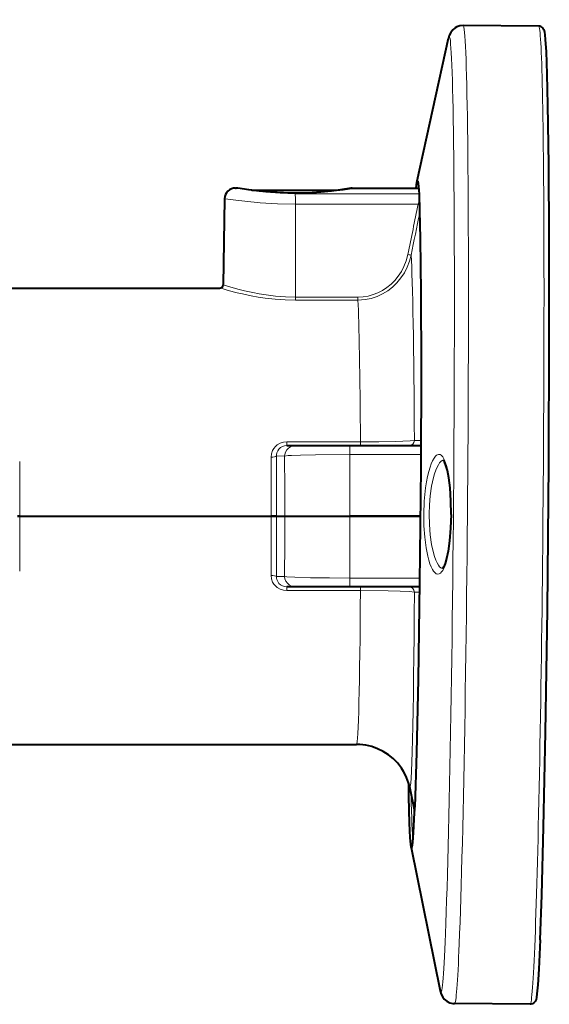
# Model space of a CAD drawing. Extents: x 26 to 583, y 35 to 405.
# Drawn here: x 397 to 422, y 85 to 131 of the extents above; entities that cross this region are included whole.
import ezdxf

# ---------------------------------------------------------------- set-up
doc = ezdxf.new("R2010")
doc.units = 0

msp = doc.modelspace()

# ---------------------------------------------------------------- linework, layer by layer
at = {"color": 0, "lineweight": 40, "ltscale": 0.086856}
for p, q in [((421.341553, 130.461533), (417.867462, 130.491852)), ((420.948853, 85.463242), (417.474731, 85.493561))]:
    msp.add_line(p, q, dxfattribs=at)
at = {"color": 0, "lineweight": 40, "ltscale": 0.168028}
msp.add_line((415.745178, 123.345856), (417.19519, 129.908691), dxfattribs=at)
at = {"color": 0, "lineweight": 40, "ltscale": 0.000825}
msp.add_line((407.400909, 123.015953), (407.433899, 123.015953), dxfattribs=at)
at = {"color": 0, "lineweight": 40, "ltscale": 0.000151}
msp.add_line((408.145935, 122.915955), (408.141663, 122.911705), dxfattribs=at)
at = {"color": 0, "lineweight": 40, "ltscale": 0.091933}
msp.add_line((408.145935, 122.915955), (411.823273, 122.915955), dxfattribs=at)
at = {"color": 0, "lineweight": 40, "ltscale": 0.005566}
msp.add_line((411.823273, 122.915955), (412.045929, 122.915955), dxfattribs=at)
at = {"color": 0, "lineweight": 40, "ltscale": 0.000409}
msp.add_line((412.045929, 122.915955), (412.057495, 122.904373), dxfattribs=at)
at = {"color": 0, "lineweight": 40, "ltscale": 0.07652}
msp.add_line((412.758728, 123.015953), (415.819519, 123.015953), dxfattribs=at)
at = {"color": 0, "lineweight": 40, "ltscale": 0.099051}
msp.add_line((406.900574, 122.524605), (406.831421, 118.563171), dxfattribs=at)
at = {"color": 0, "lineweight": 13, "ltscale": 0.142252}
msp.add_line((410.14505, 122.755463), (415.835114, 122.755463), dxfattribs=at)
at = {"color": 0, "lineweight": 13, "ltscale": 0.106879}
msp.add_line((410.152161, 122.272812), (410.153473, 117.997665), dxfattribs=at)
at = {"color": 0, "lineweight": 13, "ltscale": 0.141158}
msp.add_line((410.152161, 122.272812), (415.798462, 122.272812), dxfattribs=at)
at = {"color": 0, "lineweight": 13, "ltscale": 0.00146}
msp.add_line((415.798462, 122.272812), (415.855713, 122.261261), dxfattribs=at)
at = {"color": 0, "lineweight": 40, "ltscale": 0.395818}
msp.add_line((390.849243, 118.415955), (406.681976, 118.415955), dxfattribs=at)
at = {"color": 0, "lineweight": 13, "ltscale": 0.071832}
for p, q in [((410.153473, 117.997665), (413.026764, 117.997665)), ((410.155243, 117.858253), (413.028534, 117.858253))]:
    msp.add_line(p, q, dxfattribs=at)
at = {"color": 0, "lineweight": 13, "ltscale": 0.084717}
for p, q in [((409.754211, 111.334557), (413.142883, 111.334557)), ((413.142883, 104.497353), (409.754211, 104.497353))]:
    msp.add_line(p, q, dxfattribs=at)
at = {"color": 0, "lineweight": 40, "ltscale": 0.009735}
for p, q in [((409.758331, 111.165955), (410.147736, 111.165955)), ((410.147736, 104.665955), (409.758331, 104.665955))]:
    msp.add_line(p, q, dxfattribs=at)
at = {"color": 0, "lineweight": 40, "ltscale": 0.062462}
for p, q in [((410.147736, 111.165955), (412.64621, 111.165955)), ((412.64621, 104.665955), (410.147736, 104.665955))]:
    msp.add_line(p, q, dxfattribs=at)
at = {"color": 0, "lineweight": 40, "ltscale": 0.081188}
msp.add_line((412.64621, 111.165955), (415.893738, 111.165955), dxfattribs=at)
at = {"color": 0, "lineweight": 13, "ltscale": 0.007464}
msp.add_line((415.623749, 111.401436), (415.922302, 111.402802), dxfattribs=at)
at = {"color": 0, "lineweight": 13, "ltscale": 0.000686}
msp.add_line((415.893738, 111.165955), (415.921143, 111.167542), dxfattribs=at)
at = {"color": 0, "lineweight": 13, "ltscale": 0.009298}
for p, q in [((409.284973, 110.688431), (409.656891, 110.685013)), ((409.656891, 105.146904), (409.284973, 105.143471))]:
    msp.add_line(p, q, dxfattribs=at)
at = {"color": 0, "lineweight": 13, "ltscale": 0.081606}
msp.add_line((412.654785, 110.760132), (415.919006, 110.760132), dxfattribs=at)
at = {"color": 0, "lineweight": 40, "ltscale": 0.002543}
for p, q in [((397.379791, 107.915955), (397.481506, 107.915955)), ((397.481506, 107.915955), (397.379791, 107.915955))]:
    msp.add_line(p, q, dxfattribs=at)
at = {"color": 0, "lineweight": 40, "ltscale": 0.289001}
msp.add_line((397.481506, 107.915955), (409.041565, 107.915955), dxfattribs=at)
msp.add_line((397.481506, 107.915955), (409.041565, 107.915955), dxfattribs=at)
at = {"color": 0, "lineweight": 40, "ltscale": 0.006245}
for p, q in [((409.291351, 107.915955), (409.041565, 107.915955)), ((409.041565, 107.915955), (409.291351, 107.915955))]:
    msp.add_line(p, q, dxfattribs=at)
at = {"color": 0, "lineweight": 40, "ltscale": 0.009273}
msp.add_line((409.291351, 107.915955), (409.662262, 107.915955), dxfattribs=at)
msp.add_line((409.291351, 107.915955), (409.662262, 107.915955), dxfattribs=at)
at = {"color": 0, "lineweight": 40, "ltscale": 0.074931}
msp.add_line((409.662262, 107.915955), (412.659485, 107.915955), dxfattribs=at)
msp.add_line((409.662262, 107.915955), (412.659485, 107.915955), dxfattribs=at)
at = {"color": 0, "lineweight": 40, "ltscale": 0.080975}
for p, q in [((415.898499, 107.915955), (412.659485, 107.915955)), ((412.659485, 107.915955), (415.898499, 107.915955))]:
    msp.add_line(p, q, dxfattribs=at)
at = {"color": 0, "lineweight": 40, "ltscale": 0.080437}
msp.add_line((415.863708, 104.665955), (412.64621, 104.665955), dxfattribs=at)
at = {"color": 0, "lineweight": 13, "ltscale": 0.080349}
msp.add_line((415.868744, 105.071777), (412.654785, 105.071777), dxfattribs=at)
at = {"color": 0, "lineweight": 13, "ltscale": 0.005924}
msp.add_line((415.860718, 104.429367), (415.623749, 104.430473), dxfattribs=at)
at = {"color": 0, "lineweight": 40}
msp.add_line((379.950897, 97.415955), (412.969604, 97.415955), dxfattribs=at)
at = {"color": 0, "lineweight": 40, "ltscale": 0.02873}
msp.add_line((415.396729, 95.477814), (415.634857, 94.353561), dxfattribs=at)
at = {"color": 0, "lineweight": 40, "ltscale": 0.168027}
msp.add_line((415.477448, 92.675606), (416.812683, 86.088501), dxfattribs=at)
at = {"color": 0, "lineweight": 40}
for points in [[(417.867462, 130.491852), (417.717682, 130.475876), (417.578674, 130.427765), (417.504303, 130.3862), (417.387482, 130.29007), (417.29541, 130.170685), (417.227905, 130.026337), (417.195129, 129.908478)], [(421.410797, 88.426727), (421.483246, 90.488663), (421.56665, 93.605484), (421.654938, 97.966164), (421.738037, 103.608177), (421.801819, 110.307854), (421.827637, 116.102974), (421.824707, 120.707291), (421.803314, 124.103882), (421.76535, 126.847076), (421.731537, 128.257385), (421.691528, 129.303787), (421.657562, 129.841156), (421.632385, 130.083618), (421.617859, 130.174545), (421.601959, 130.242615), (421.581238, 130.299637), (421.5242, 130.383591), (421.443115, 130.439651), (421.393463, 130.455765), (421.341583, 130.461533)], [(415.7836, 123.325012), (415.812958, 123.101227), (415.836487, 122.728371), (415.864594, 121.983498), (415.893463, 120.677902), (415.920624, 118.225479), (415.930969, 114.702904), (415.915375, 110.146469), (415.86618, 104.862953), (415.797913, 100.409248), (415.723511, 97.051865), (415.642151, 94.528542)], [(415.703979, 123.015953), (415.73291, 123.278069), (415.745148, 123.345757)], [(412.759155, 123.015884), (412.758331, 123.015541), (412.751953, 123.014023), (412.695129, 123.003029), (412.231934, 122.928261), (411.814514, 122.874687), (411.329071, 122.827599), (410.926117, 122.800735), (410.507996, 122.784531), (410.057434, 122.780296), (409.607269, 122.789658), (409.023682, 122.821716), (408.48233, 122.871155), (408.013855, 122.928749), (407.511597, 123.004257), (407.444946, 123.014626), (407.433899, 123.015953)], [(412.050262, 122.911621), (412.354584, 122.953743), (412.75354, 123.015427), (412.758728, 123.015953)], [(417.31311, 107.999107), (417.303345, 108.632011), (417.264038, 109.221512), (417.206329, 109.684448), (417.140686, 110.024437), (417.075897, 110.256821), (417.012939, 110.414246), (416.947479, 110.51432)], [(417.31311, 107.999107), (417.292297, 107.366333), (417.242676, 106.777374), (417.17688, 106.315414), (417.105316, 105.976555), (417.036438, 105.745262), (416.970642, 105.58873), (416.903473, 105.489822)], [(415.396729, 95.477898), (415.354614, 95.644035), (415.265472, 95.894478), (415.201141, 96.035133), (415.124603, 96.177429), (415.035187, 96.32), (414.846161, 96.565216), (414.649048, 96.766212), (414.429382, 96.944481), (414.18988, 97.097298), (413.934998, 97.221687), (413.668427, 97.316132), (413.392578, 97.379852), (413.111206, 97.411934), (412.969604, 97.415955)], [(415.477417, 92.675827), (415.456909, 92.826004), (415.434357, 93.126793), (415.40506, 93.798599), (415.374634, 95.013374), (415.364563, 95.609138)], [(415.516296, 92.69574), (415.548584, 92.909798), (415.584351, 93.364456), (415.631592, 94.277641), (415.642151, 94.528542)], [(421.410797, 88.426727), (421.347534, 87.082382), (421.300415, 86.359695), (421.261261, 85.947639), (421.236603, 85.778778), (421.216553, 85.689667), (421.178284, 85.596474), (421.117249, 85.523911), (421.049652, 85.482887), (420.98468, 85.465439), (420.948853, 85.463242)], [(416.812683, 86.088501), (416.859924, 85.924347), (416.934418, 85.783478), (416.998596, 85.703407), (417.114838, 85.604607), (417.254761, 85.533524), (417.399475, 85.49855), (417.474731, 85.493561)]]:
    msp.add_lwpolyline(points, dxfattribs=at)
at = {"color": 0, "lineweight": 13}
for points in [[(410.14505, 122.755463), (409.450562, 122.772827), (408.790283, 122.821075), (408.205261, 122.888916), (407.853882, 122.940491), (407.434692, 123.010826), (407.406219, 123.015381), (407.400909, 123.015953)], [(410.152161, 122.272812), (409.324371, 122.289787), (408.534119, 122.337234), (407.829193, 122.404549), (407.416809, 122.454353), (406.931, 122.521065), (406.903992, 122.524475), (406.900574, 122.524605)], [(415.324463, 119.956573), (415.249878, 119.673759), (415.143524, 119.401596), (415.025818, 119.175766), (414.885925, 118.963142), (414.725037, 118.766052), (414.551849, 118.593277), (414.361969, 118.43898), (414.157135, 118.305092), (413.945465, 118.196228), (413.723511, 118.109901), (413.493591, 118.047432), (413.261536, 118.010162), (413.026764, 117.997665)], [(415.473633, 119.929169), (415.400513, 119.649315), (415.297791, 119.379028), (415.166504, 119.12149), (415.007996, 118.879829), (414.823914, 118.65712), (414.616058, 118.456337), (414.395905, 118.286629), (414.158142, 118.142288), (413.905457, 118.025589), (413.64093, 117.938515), (413.367889, 117.882645), (413.198669, 117.864365), (413.028534, 117.858253)], [(410.155243, 117.858253), (409.682556, 117.869202), (409.216339, 117.901291), (408.763336, 117.952393), (408.436401, 118.001205), (408.123901, 118.056953), (407.72052, 118.141663), (407.476013, 118.199707), (407.064178, 118.308105), (406.733063, 118.40271), (406.683533, 118.415787), (406.681976, 118.415955)], [(410.153473, 117.997665), (409.696228, 118.009033), (409.245605, 118.042305), (408.808411, 118.095169), (408.49353, 118.145523), (408.193207, 118.20285), (407.805359, 118.28994), (407.571411, 118.349289), (407.180481, 118.459015), (406.872375, 118.552452), (406.836029, 118.562637), (406.83194, 118.563339), (406.831421, 118.563171)], [(409.754211, 111.334557), (409.601288, 111.319405), (409.454285, 111.273544), (409.32074, 111.198013), (409.234589, 111.124649), (409.162201, 111.038895), (409.105286, 110.943237), (409.052429, 110.792679), (409.035339, 110.634941)], [(409.758331, 111.165955), (409.655365, 111.155655), (409.556824, 111.124413), (409.467987, 111.072937), (409.394348, 111.004433), (409.33844, 110.922295), (409.302063, 110.83078), (409.288147, 110.760231), (409.284973, 110.688438)], [(410.147736, 111.165955), (410.035156, 111.152641), (409.92868, 111.11348), (409.833618, 111.050339), (409.755493, 110.966927), (409.69812, 110.867271), (409.664764, 110.757103), (409.656891, 110.685005)], [(415.623749, 111.401443), (415.430573, 111.385017), (414.755432, 111.356369), (413.985474, 111.340218), (413.142883, 111.334557)], [(409.656891, 110.685005), (409.816956, 110.70359), (409.974945, 110.714401), (410.389099, 110.732147), (411.070221, 110.748169), (412.654785, 110.760132)], [(417.319519, 107.999054), (417.314148, 108.514481), (417.288879, 109.016281), (417.243408, 109.488831), (417.204895, 109.759933), (417.158417, 110.009003), (417.111725, 110.203362), (417.059326, 110.373894), (416.996857, 110.526855), (416.928741, 110.644165), (416.890076, 110.691238), (416.85022, 110.726501), (416.809357, 110.749626), (416.767731, 110.760399), (416.729828, 110.759453), (416.691681, 110.748482), (416.644958, 110.721588), (416.598511, 110.68029), (416.527344, 110.588425), (416.458862, 110.465927), (416.400055, 110.33149), (416.344971, 110.177887), (416.284241, 109.971313), (416.230347, 109.746109), (416.181, 109.491989), (416.139709, 109.225319), (416.10376, 108.922127), (416.077606, 108.61171), (416.054688, 108.009262)], [(416.962311, 110.498375), (416.901215, 110.474373), (416.840363, 110.427452), (416.785828, 110.365715), (416.732666, 110.286995), (416.671509, 110.172333), (416.613831, 110.037819), (416.556152, 109.873589), (416.503723, 109.692513), (416.41626, 109.292175), (416.353455, 108.859138), (416.3172, 108.436806), (416.302612, 108.007126)], [(416.054688, 108.009262), (416.06366, 107.480057), (416.100098, 106.960732), (416.16449, 106.466034), (416.242615, 106.07412), (416.289368, 105.895882), (416.340851, 105.7332), (416.396698, 105.589157), (416.456329, 105.466827), (416.50647, 105.38633), (416.558167, 105.323074), (416.628662, 105.267494), (416.69989, 105.246498), (416.770569, 105.260941), (416.823761, 105.295952), (416.875427, 105.35112), (416.92514, 105.425545), (416.972565, 105.518105), (417.059509, 105.752243), (417.114807, 105.955734), (417.163696, 106.183937), (417.210571, 106.463081), (417.249084, 106.762558), (417.299194, 107.36837), (417.319519, 107.999054)], [(416.302612, 108.007126), (416.31189, 107.528343), (416.348358, 107.058922), (416.412201, 106.612679), (416.497559, 106.228241), (416.548889, 106.056145), (416.605469, 105.901695), (416.666687, 105.768234), (416.73172, 105.658981), (416.782379, 105.594727), (416.834229, 105.546684), (416.876282, 105.520477), (416.918549, 105.505501)], [(409.754211, 104.497353), (409.601288, 104.512505), (409.454285, 104.558357), (409.32077, 104.633888), (409.234619, 104.707237), (409.162231, 104.792984), (409.105316, 104.888641), (409.052429, 105.039215), (409.035339, 105.196968)], [(409.758331, 104.665955), (409.655365, 104.676254), (409.556824, 104.707489), (409.468018, 104.758965), (409.394348, 104.827461), (409.33844, 104.909599), (409.302063, 105.001114), (409.288147, 105.071671), (409.284973, 105.143471)], [(412.654785, 105.071777), (411.720428, 105.075676), (410.843781, 105.087959), (410.121155, 105.110039), (409.763672, 105.13311), (409.656891, 105.146904)], [(409.656891, 105.146904), (409.674225, 105.032982), (409.716797, 104.92598), (409.782349, 104.831787), (409.867615, 104.755219), (409.967651, 104.700768), (410.077515, 104.671089), (410.147736, 104.665955)], [(413.142883, 104.497353), (414.419922, 104.484039), (414.972229, 104.468468), (415.401245, 104.44873), (415.623749, 104.430473)]]:
    msp.add_lwpolyline(points, dxfattribs=at)
at = {"color": 0, "lineweight": 40}
for centre, radius, start, end in [((407.400604, 122.515839), 0.500104, 89.963939, 178.995312), ((406.681641, 118.56572), 0.149787, 270.123037, 359.023902)]:
    msp.add_arc(centre, radius, start, end, dxfattribs=at)
at = {"color": 0, "lineweight": 13}
for centre, radius, start, end in [((409.490295, 123.964638), 6.531092, 344.986799, 346.766392), ((1363.384033, -72.864624), 967.469447, 168.363685, 168.503704), ((1333.985107, -66.897049), 937.319371, 168.382441, 168.502816), ((415.846863, 122.327538), 2.427537, 257.574674, 261.154916), ((415.376953, 111.412201), 0.246654, 270.740451, 357.502398), ((415.89328, 111.109749), 0.056221, 60.329825, 89.530932), ((415.376953, 104.419708), 0.246654, 2.497587, 89.259542)]:
    msp.add_arc(centre, radius, start, end, dxfattribs=at)
for centre, major_axis, ratio, start_param, end_param in [((417.035431, 107.998253), (0.191895, 21.984299), 0.017452, 3.641744976, 6.365455487), ((417.671082, 107.992706), (0.196381, 22.499146), 0.017452, 3.641744976, 6.283216068), ((421.145203, 107.962379), (0.196381, 22.499146), 0.017452, 3.141623414, 6.283216068), ((415.633362, 108.01049), (-0.134308, -15.38707), 0.017452, 6.20078745, 9.506933204), ((415.729401, 108.009651), (-0.13324, -15.266296), 0.017452, 3.309721412, 3.32658092), ((410.143433, 122.264084), (0, 0.5), 0.017452, 4.729843208, 6.097166796), ((415.414612, 107.915955), (0, -12.480225), 0.017452, 1.853841307, 2.867165075), ((410.156067, 118.000282), (0, 0.150002), 0.017452, 1.588249595, 2.814204502), ((413.029358, 118.000282), (0, 0.150002), 0.017452, 1.588249619, 2.814204279), ((412.969604, 107.915955), (0, -10.5), 0.017452, 1.902422883, 2.814204279), ((409.758331, 111.415955), (0, -0.25), 0.017452, 5.044015542, 6.283185307), ((412.64621, 110.665955), (0, -0.5), 0.017452, 1.760284409, 3.141592654), ((413.147003, 111.415955), (0, -0.25), 0.017452, 5.044015312, 6.283184739), ((408.858337, 107.915955), (0, 10.5), 0.017452, 4.71238898, 4.97432421), ((409.039551, 110.699677), (-0.25, -0.001167), 0.258912, 1.552726565, 2.948989657), ((409.104492, 107.915955), (0, 10.706589), 0.017452, 4.71238898, 4.97432421), ((409.441986, 107.915955), (0, -12.620941), 0.017452, 1.570796327, 1.791996913), ((412.395966, 107.915955), (0, -15.099998), 0.017452, 1.570796327, 1.760284333), ((397.298279, 107.915955), (0, -10.5), 0.017452, 1.570796327, 1.813558392), ((397.298279, 107.915955), (0, -10.5), 0.017452, 1.328034261, 1.570796327), ((408.858337, 107.915955), (0, -10.5), 0.017452, 1.308859787, 1.570796327), ((409.104492, 107.915955), (0, -10.706589), 0.017452, 1.308859787, 1.570796327), ((409.441986, 107.915955), (0, -12.620941), 0.017452, 1.34959574, 1.570796327), ((412.395966, 107.915955), (0, -15.099998), 0.017452, 1.381308245, 1.570796327), ((409.039551, 105.132233), (-0.25, 0.001167), 0.258912, 3.334194902, 4.730458462), ((409.758331, 104.415955), (0, -0.25), 0.017452, 3.141592654, 4.380762419), ((412.64621, 105.165955), (0, -0.5), 0.017452, 0, 1.381308245), ((413.147003, 104.415955), (0, -0.25), 0.017452, 3.141597863, 4.380764484), ((412.969604, 107.915955), (0, -10.5), 0.017452, 6.28317504, 7.522355113), ((415.414612, 107.915955), (0, -12.480225), 0.017452, 6.201042524, 7.570936733), ((415.729401, 108.009651), (-0.13324, -15.266296), 0.017452, 5.718877517, 6.115051996), ((417.035431, 107.998253), (-0.191895, -21.984306), 0.017452, 6.200959734, 6.783337629), ((417.671082, 107.992706), (-0.196381, -22.499146), 0.017452, 0.000030761, 0.500152322)]:
    msp.add_ellipse(centre, major_axis=major_axis, ratio=ratio, start_param=start_param, end_param=end_param, dxfattribs=at)

doc.saveas('drawing.dxf')
